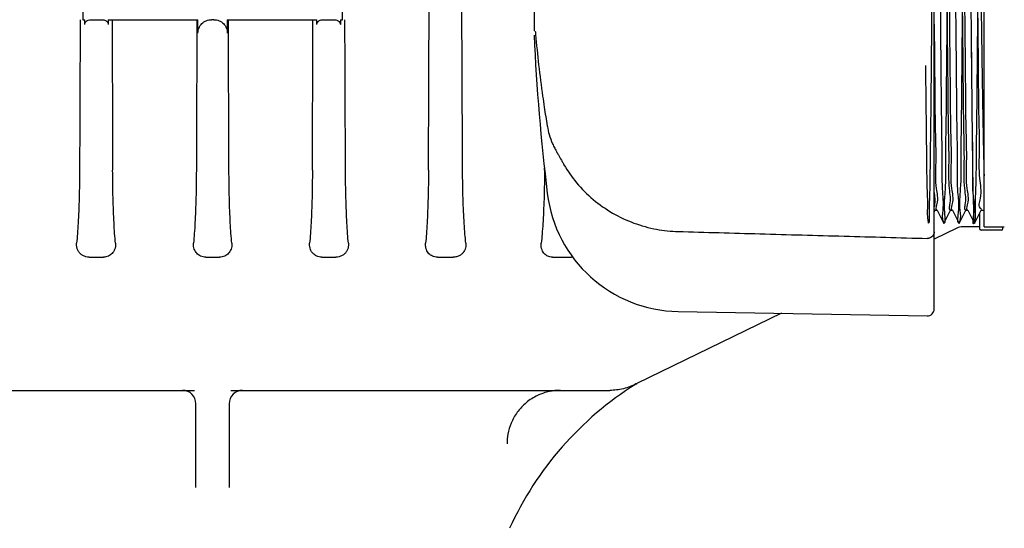
# Model space of a CAD drawing. Units: millimetres. Extents: x 32587 to 42629, y 2062 to 9319.
# Drawn here: x 39572 to 39720, y 7780 to 7856 of the extents above; entities that cross this region are included whole.
import ezdxf

# ---------------------------------------------------------------- set-up
doc = ezdxf.new("R2010")
doc.units = ezdxf.units.MM
doc.layers.add('COTAS', color=7, linetype='Continuous')
doc.layers.add('Equipo', color=7, linetype='Continuous')
doc.styles.get("Standard").update_dxf_attribs({"font": 'verdana.ttf'})
doc.dimstyles.new('Diseño_PlanosFabricacion', dxfattribs={"dimtxt": 40, "dimasz": 45, "dimexe": 10, "dimexo": 10, "dimgap": 10, "dimtad": 1, "dimtih": 1, "dimtoh": 1, "dimdec": 0, "dimzin": 1, "dimdsep": 46, "dimtxsty": 'Standard', "dimcen": 15, "dimadec": 0, "dimazin": 0, "dimtp": 0.05, "dimtm": 0.05, "dimtfac": 1, "dimtdec": 0, "dimtofl": 0, "dimtmove": 0, "dimatfit": 3, "dimfxl": 1, "dimtolj": 1, "dimarcsym": 0})

# ---------------------------------------------------------------- blocks, each defined once
blk = doc.blocks.new('*D25')
at = {"layer": 'COTAS', "color": 0, "lineweight": -2}
for p, q in [((39574.43139660347, 8458.070490865332), (39184.88014455737, 8458.070490865332)), ((39194.88014455737, 8413.070490865332), (39194.88014455737, 7812.447186795153)), ((39194.88014455737, 7089.77015337653), (39194.88014455737, 7750.781639447941)), ((39747.38139660346, 7044.77015337653), (39184.88014455737, 7044.77015337653))]:
    blk.add_line(p, q, dxfattribs=at)
at = {"layer": 'COTAS', "color": 0}
for points in [[(39187.38014455737, 8413.070490865332), (39202.38014455737, 8413.070490865332), (39194.88014455737, 8458.070490865332)], [(39187.38014455737, 7089.77015337653), (39202.38014455737, 7089.77015337653), (39194.88014455737, 7044.77015337653)]]:
    blk.add_solid(points, dxfattribs=at)
at = {"layer": 'COTAS', "color": 0, "insert": (39194.88014455737, 7781.614413121553), "char_height": 40, "attachment_point": 5}
blk.add_mtext('\\A1;1413 mm', dxfattribs=at)

msp = doc.modelspace()

# ---------------------------------------------------------------- linework, layer by layer
at = {"layer": 'Equipo', "color": 7, "linetype": 'Continuous'}
for p, q in [((39716.98139660346, 7825.32170302393), (39716.98139660346, 7914.219278706831)), ((39649.37340177647, 7885.034324057031), (39649.37340177647, 7854.71470784043)), ((39581.58139660347, 7884.52049086533), (39581.58139660347, 7856.40204627323)), ((39620.58139660347, 7856.40204627323), (39620.58139660347, 7884.52049086533)), ((39709.48139660346, 7812.95931972273), (39709.48139660346, 7877.33394126253)), ((39581.58139660347, 7856.40204627323), (39581.87760452987, 7856.40204627323)), ((39581.87760452987, 7855.702046273231), (39581.87760452987, 7856.40204627323)), ((39582.99627890476, 7856.40204627323), (39584.34450642336, 7856.40204627323)), ((39585.40893246346, 7856.40204627323), (39598.89719686866, 7856.40204627323)), ((39585.40893246346, 7856.40204627323), (39585.40893246346, 7855.702046273231)), ((39598.89719686866, 7854.40204627323), (39598.89719686866, 7856.40204627323)), ((39601.29793123017, 7856.40204627323), (39600.90271166317, 7856.40204627323)), ((39603.30344602466, 7856.40204627323), (39616.75386074346, 7856.40204627323)), ((39603.30344602466, 7856.40204627323), (39603.30344602466, 7854.40204627323)), ((39616.75386074346, 7855.702046273231), (39616.75386074346, 7856.40204627323)), ((39617.81828678356, 7856.40204627323), (39619.16651430207, 7856.40204627323)), ((39620.28518867707, 7856.40204627323), (39620.58139660347, 7856.40204627323)), ((39620.28518867707, 7856.40204627323), (39620.28518867707, 7855.702046273231)), ((39652.74297609137, 7836.62406437623), (39652.74291597406, 7836.62417047913)), ((39709.48139660346, 7827.51415087723), (39709.63778363007, 7827.826877812831)), ((39709.63139587166, 7827.82049086533), (39709.93139549476, 7827.82049086533)), ((39709.92500770937, 7827.82687783963), (39710.92529808616, 7825.826587844931)), ((39710.93749239817, 7825.826587845131), (39711.93778277477, 7827.82687783933)), ((39711.93139498967, 7827.82049086533), (39712.23139736617, 7827.82049086533)), ((39712.22500957707, 7827.82687784343), (39713.22530002647, 7825.826587696731)), ((39713.23749434726, 7825.826587696831), (39714.23778479736, 7827.826877844831)), ((39714.23139700686, 7827.82049086533), (39714.53139818306, 7827.82049086533)), ((39714.52501040926, 7827.826877828131), (39715.52530099857, 7825.82658738773)), ((39715.53749528967, 7825.82658738763), (39716.53778587947, 7827.826877829131)), ((39716.28139660347, 7827.314176299831), (39716.28139660347, 7825.07049086533)), ((39716.53139810407, 7827.82049086533), (39716.98139660346, 7827.82049086533)), ((39710.93749239817, 7825.826587845131), (39710.92529808616, 7825.826587844931)), ((39713.23749434726, 7825.826587696831), (39713.22530002647, 7825.826587696731)), ((39715.53749528967, 7825.82658738763), (39715.52530099857, 7825.82658738773)), ((39712.86972719387, 7825.120582422131), (39709.48139660346, 7823.475194453131)), ((39716.28139660347, 7825.32049086533), (39713.74296262967, 7825.32049086533)), ((39719.53139660347, 7824.82049086533), (39716.53139660347, 7824.82049086533)), ((39716.98139660346, 7825.32049086533), (39720.01983057716, 7825.32049086533)), ((39719.78139660347, 7825.07049086533), (39719.78139660347, 7825.32049086533)), ((39582.54261729857, 7820.77049086533), (39584.68196426487, 7820.77049086533)), ((39600.08100777177, 7820.77049086533), (39602.11967146147, 7820.77049086533)), ((39617.48082894207, 7820.77049086533), (39619.62017590837, 7820.77049086533)), ((39634.85107654567, 7820.77049086533), (39637.24159237937, 7820.77049086533)), ((39652.13626813186, 7820.77049086533), (39654.99789963206, 7820.77049086533)), ((39671.03312945557, 7812.60458868883), (39708.45580457777, 7811.95137346473)), ((39686.53833434876, 7812.33394433063), (39664.84277751027, 7801.79848822633)), ((39541.41843331187, 7800.77049086533), (39598.35046489206, 7800.77049086533)), ((39603.81232878936, 7800.77049086533), (39660.74436764696, 7800.77049086533)), ((39664.65438884736, 7801.694114925531), (39664.84277751027, 7801.79848822633)), ((39598.58139660347, 7786.200449647231), (39598.58139660347, 7798.77049088103)), ((39603.58139660347, 7798.77049088103), (39603.58139660347, 7786.200449684431))]:
    msp.add_line(p, q, dxfattribs=at)
for centre, radius, start, end in [((39977.79083660346, 7869.742271689331), 328.78944, 182.7278929827167, 186.8818591119255), ((39671.38496996936, 7832.761518223131), 20.16, 186.8818591119255, 269.0000000001285), ((39713.74132093346, 7823.320490887831), 1.9999999999, 90.000000334756, 115.9014098477816), ((39716.53139660347, 7825.07049086533), 0.25, 180, 270), ((39719.53139660347, 7825.07049086533), 0.25, 285.0016429895034, 0), ((39708.47339660346, 7812.959219941531), 1.008, 269.0000000001285, 0), ((39596.58139660347, 7798.77049086533), 2, 4.485646696126538e-07, 89.99995823220928), ((39605.58140177816, 7798.77049086533), 2.0000040453, 90.00019001174392, 179.99999955081), ((39691.20530156726, 7759.326095928431), 50, 122.0742800218998, 155.4878097407086)]:
    msp.add_arc(centre, radius, start, end, dxfattribs=at)
for points, start_tangent, end_tangent in [([(39638.64480347827, 7833.80290398933), (39638.51473663557, 7863.69800199623), (39638.38348320717, 7894.02509687943), (39638.25101550767, 7924.786820755931)], (-0.004362598192604509, 0.9999904838232261), (-0.00429576962811352, 0.9999907731390836)), ([(39716.98139660346, 7899.768701509831), (39716.91139660346, 7905.326796951931), (39716.84139660346, 7909.588624818731), (39716.77139660346, 7912.39881312923), (39716.70139660346, 7913.654911992831), (39716.63139660346, 7913.311128563031), (39716.56139660347, 7911.379996459331), (39716.49139660347, 7907.931918798431), (39716.42139660347, 7903.09260149623), (39716.35139660347, 7897.038470414431), (39716.28139660347, 7889.99023943133), (39716.21139660347, 7882.204863923431), (39716.14139660347, 7873.96617300833), (39716.07139660347, 7865.574522067831), (39716.00139660347, 7857.335842786031), (39715.93139660346, 7849.55048990053), (39715.86139660347, 7842.50229127893), (39715.79139660346, 7836.448200515031), (39715.72139660347, 7831.60892927753), (39715.65139660346, 7828.16090092273), (39715.58139660347, 7826.22981871403), (39715.51139660346, 7825.886083127831), (39715.44139660346, 7827.14222531453), (39715.37139660346, 7829.95245027983), (39715.30139660346, 7834.21430643973), (39715.23139660346, 7839.772420680431), (39715.16139660346, 7846.424162755931), (39715.09139660346, 7853.92703251543), (39715.02139660346, 7862.00750064893), (39714.95139660346, 7870.370980644431), (39714.88139660346, 7878.712568415231), (39714.81139660347, 7886.728158065131), (39714.74139660347, 7894.12552854913), (39714.67139660347, 7900.63499704943), (39714.60139660347, 7906.01925067983), (39714.53139660347, 7910.081998090431), (39714.46139660347, 7912.67512556443), (39714.39139660347, 7913.704096721931), (39714.32139660347, 7913.13139897683), (39714.25139660347, 7910.97791110103), (39714.18139660346, 7907.322142042331), (39714.11139660347, 7902.29736874333), (39714.04139660346, 7896.08677731163), (39713.97139660347, 7888.916784673931), (39713.90139660346, 7881.048784187531), (39713.83139660347, 7872.76961613393), (39713.76139660346, 7864.381110507431), (39713.69139660346, 7856.18908333513), (39713.62139660346, 7848.492187680331), (39713.55139660346, 7841.57102578693), (39713.48139660346, 7835.677919295631), (39713.41139660346, 7831.027710474131), (39713.34139660346, 7827.789929817631), (39713.27139660346, 7826.08261555963), (39713.20139660346, 7825.968010413031), (39713.13139660346, 7827.450292422431), (39713.06139660347, 7830.475422652231), (39712.99139660347, 7834.93311526353), (39712.92139660347, 7840.660858157631), (39712.85139660347, 7847.449837606131), (39712.78139660347, 7855.05255087743), (39712.71139660347, 7863.191829329131), (39712.64139660347, 7871.570943015731), (39712.57139660347, 7879.88441843293), (39712.50139660347, 7887.82917502163), (39712.43139660346, 7895.11557443343), (39712.36139660347, 7901.477979739631), (39712.29139660346, 7906.684439632631), (39712.22139660347, 7910.54514456703), (39712.15139660346, 7912.91934655853), (39712.08139660347, 7913.72049037043), (39712.01139660346, 7912.91936901993), (39711.94139660346, 7910.545188568431), (39711.87139660346, 7906.68450337383), (39711.80139660346, 7901.478060624031), (39711.73139660346, 7895.115669187431), (39711.66139660346, 7887.829279844031), (39711.59139660346, 7879.88452916773), (39711.52139660346, 7871.57105534063), (39711.45139660346, 7863.19193894883), (39711.38139660346, 7855.052653714431), (39711.31139660347, 7847.449929978831), (39711.24139660347, 7840.660936936931), (39711.17139660347, 7834.933178001131), (39711.10139660347, 7830.475467674631), (39711.03139660347, 7827.450318885631), (39710.96139660347, 7825.968018316431), (39710.89139660347, 7826.082605717831), (39710.82139660347, 7827.789903793031), (39710.75139660347, 7831.02767047323), (39710.68139660346, 7835.677868034731), (39710.61139660347, 7841.57096633473), (39710.54139660346, 7848.49212328563), (39710.47139660347, 7856.189017248831), (39710.40139660346, 7864.381045807531), (39710.33139660347, 7872.769555563331), (39710.26139660346, 7881.04873001443), (39710.19139660346, 7888.91673857953), (39710.12139660346, 7896.086740314331), (39710.05139660346, 7902.297341161731), (39709.98139660346, 7907.322123499331), (39709.91139660346, 7910.97790057063), (39709.84139660346, 7913.131394869031), (39709.77139660346, 7913.704097004031), (39709.70139660346, 7912.67512790943), (39709.63139660346, 7910.082000047531), (39709.56139660347, 7906.01924985553), (39709.49139660347, 7900.634991289931), (39709.42139660347, 7894.12551611353), (39709.35139660347, 7886.728137778631), (39709.28139660347, 7878.712539793731), (39709.21139660347, 7870.37094398093), (39709.14139660347, 7862.00745705683), (39709.07139660347, 7853.926983922131), (39709.00139660347, 7846.424111846731), (39708.93139660346, 7839.772370792231), (39708.86139660347, 7834.214261407831), (39708.79139660346, 7829.95241424453), (39708.72139660347, 7827.142202494431), (39708.65139660346, 7825.886077571831), (39708.58139660347, 7826.22983404303), (39708.51139660346, 7828.160940074331), (39708.44139660346, 7831.60899426853), (39708.37139660346, 7836.44829223343), (39708.30139660346, 7842.50240932003), (39708.23139660346, 7849.550632457131)], (-0.01139567748287673, 0.9999350671592162), (-0.009380204977874918, 0.9999560049095025)), ([(39711.00404513627, 7825.919653341531), (39710.96139660347, 7825.968018316431), (39710.89139660347, 7826.082605717831), (39710.82139660347, 7827.789903793031), (39710.75139660347, 7831.02767047323), (39710.68139660346, 7835.677868034731), (39710.61139660347, 7841.57096633473), (39710.54139660346, 7848.49212328563), (39710.47139660347, 7856.189017248831), (39710.40139660346, 7864.381045807531), (39710.33139660347, 7872.769555563331), (39710.26139660346, 7881.04873001443), (39710.19139660346, 7888.91673857953), (39710.12139660346, 7896.086740314331), (39710.05139660346, 7902.297341161731), (39709.98139660346, 7907.322123499331), (39709.91139660346, 7910.97790057063), (39709.84139660346, 7913.131394869031), (39709.77040290056, 7913.70636389533)], (-0.7633890268317264, 0.6459390015418714), (-0.4252803109549914, 0.905061686910912)), ([(39715.49572232036, 7825.852900327931), (39715.44139660346, 7827.14222531453), (39715.37139660346, 7829.95245027983), (39715.30139660346, 7834.21430643973), (39715.23139660346, 7839.772420680431), (39715.16139660346, 7846.424162755931), (39715.09139660346, 7853.92703251543), (39715.02139660346, 7862.00750064893), (39714.95139660346, 7870.370980644431), (39714.88139660346, 7878.712568415231), (39714.81139660347, 7886.728158065131), (39714.74139660347, 7894.12552854913), (39714.67139660347, 7900.63499704943), (39714.60139660347, 7906.01925067983), (39714.53139660347, 7910.081998090431), (39714.46139660347, 7912.67512556443), (39714.39432506306, 7913.709894077831)], (-0.6646570314132416, -0.7471486000742671), (-0.5501936361098329, -0.8350371026393024)), ([(39711.76753127827, 7828.010768245431), (39711.85975979646, 7828.621194939431), (39711.78678129926, 7831.05172678013), (39711.71390796737, 7835.00933664633), (39711.64248298736, 7840.221992097731), (39711.57182151816, 7846.483220287431), (39711.50121420716, 7853.60376656243), (39711.43002366326, 7861.38941641893), (39711.35906203837, 7869.46482729743), (39711.28764099777, 7877.603418527331), (39711.21477663636, 7885.598075930031), (39711.14185353627, 7892.973292367031), (39711.07032722366, 7899.317316046931), (39710.99888921367, 7904.531163323731), (39710.92602448197, 7908.488546235931), (39710.85304156646, 7910.91952828083), (39710.79768620936, 7911.71993355083)], (-0.0661739537822957, 0.9978081017113554), (-0.9975372728759191, 0.07013835771725857)), ([(39714.06742741906, 7828.010903830331), (39714.15973719866, 7828.621742816131), (39714.08673364086, 7831.053915003931), (39714.01383622317, 7835.01406219333), (39713.94239018046, 7840.22969409783), (39713.87173599646, 7846.491546022931), (39713.80109316226, 7853.616754371431), (39713.72978174256, 7861.41677547333), (39713.65876629516, 7869.49890797343), (39713.58734316036, 7877.63712678093), (39713.51454531037, 7885.622785025231), (39713.44175529097, 7892.98281006843), (39713.37041831326, 7899.31001713873), (39713.29896446307, 7904.526418590831), (39713.22607530346, 7908.48635795743), (39713.15306728226, 7910.91898031343), (39713.09767834617, 7911.71993457373)], (-0.06613195720489437, 0.9978108860080902), (-0.9975437650545362, 0.07004596205935473)), ([(39716.59548221996, 7827.972570303931), (39716.56410194597, 7827.987798180331), (39716.49454100607, 7828.032953036231), (39716.42497037366, 7829.581065405131), (39716.35539823276, 7832.57656331283), (39716.28582708177, 7836.911479778031), (39716.21625869707, 7842.429494917531), (39716.14669168727, 7848.93191597113), (39716.07712413416, 7856.18475820733), (39716.00755516347, 7863.92696828033), (39715.93798670367, 7871.879546855431), (39715.86841682046, 7879.756336724031), (39715.79884313016, 7887.273919456231), (39715.72926911747, 7894.16114200053), (39715.65969937787, 7900.169583984631), (39715.59012822726, 7905.08340701813), (39715.52055097427, 7908.72577966463), (39715.45097189057, 7910.96506557873), (39715.39842555256, 7911.719841073731)], (-0.921528198164858, 0.3883114471491025), (-0.9969193532711199, 0.07843343084101367)), ([(39711.24541595107, 7911.52999991123), (39711.15306774947, 7910.91898031343), (39711.22607576516, 7908.48635795743), (39711.29896491886, 7904.526418590831), (39711.37041876296, 7899.31001713873), (39711.44175573446, 7892.98281006843), (39711.51454574706, 7885.622785025231), (39711.58734359017, 7877.63712678093), (39711.65876671796, 7869.49890797343), (39711.72978215807, 7861.41677547333), (39711.80109357036, 7853.616754371331), (39711.87173639696, 7846.491546022831), (39711.94239057326, 7840.22969409783), (39712.01383660796, 7835.01406219333), (39712.08673401726, 7831.053915003931), (39712.15973756657, 7828.621742816131), (39712.21511025757, 7827.821047665631)], (0.06608352050111524, -0.9978140950689055), (0.9975406013972118, -0.07009100201944171)), ([(39713.54551110647, 7911.529880266531), (39713.45309116627, 7910.918496970231), (39713.52612120467, 7908.48442779033), (39713.59903178536, 7904.52223350653), (39713.67049946517, 7899.303581089731), (39713.74166725697, 7892.991404777931), (39713.81432070476, 7885.64682030153), (39713.88704872796, 7877.670480202331), (39713.95847055726, 7869.533007922231), (39714.02953643686, 7861.444523569531), (39714.10096539897, 7853.63044611113), (39714.17166421457, 7846.49854333423), (39714.24230834656, 7840.236478064131), (39714.31377272477, 7835.01823049423), (39714.38669126067, 7831.055845124931), (39714.45971679196, 7828.622226079631), (39714.51511906926, 7827.82104675443)], (0.0660463978787139, -0.9978165529430981), (0.9975463645163068, -0.07000893257506176)), ([(39715.98139660346, 7898.40359522343), (39716.08070137486, 7892.422013362431), (39716.18174491436, 7885.578580120631), (39716.28276047287, 7878.203424374831), (39716.38184429306, 7870.691212164531), (39716.48080967536, 7863.15803497153), (39716.58144942637, 7855.718488600931), (39716.68270536426, 7848.70895741443), (39716.78255546046, 7842.49514378803), (39716.88144310806, 7837.22716016403), (39716.98139660346, 7832.97268073313)], (0.01790678880028643, -0.9998396606030698), (0.02724976442095518, -0.9996286562214003)), ([(39633.52500710796, 7833.80290398933), (39633.64353722127, 7863.61972518073), (39633.76308599576, 7893.741364205431)], (0.003978555676286186, 0.9999920855160458), (0.003965732977235272, 0.9999921364500589)), ([(39581.19649647257, 7856.40357582953), (39581.10663752196, 7833.80290398933)], (-0.003973426986448525, -0.9999921059078334), (-0.003978428873445537, -0.9999920860205339)), ([(39581.87760452987, 7855.702046273231), (39581.96070757106, 7855.996244564731), (39582.22063683037, 7856.24491787493), (39582.57742201957, 7856.37056977113), (39582.99627890476, 7856.40204627323)], (0, 1), (1, 0)), ([(39584.34450642336, 7856.40204627323), (39584.74799612197, 7856.366817420931), (39585.08865574127, 7856.23550432523), (39585.33170542516, 7855.98867021013), (39585.40893246346, 7855.702046273231)], (1, 0), (0, -1)), ([(39585.99289860606, 7856.40204627323), (39586.03605008317, 7845.09064741033), (39586.07911394476, 7833.80290398933)], (0.003814723831929161, -0.9999927239145724), (0.003815189275422356, -0.9999927221389128)), ([(39598.73581263806, 7856.40204627323), (39598.69263975106, 7845.090351484831), (39598.64955651087, 7833.80290398933)], (-0.00381650489568831, -0.9999927171186704), (-0.003817018185770647, -0.9999927151595503)), ([(39598.89719686866, 7854.40204627323), (39598.93583974706, 7854.79276535323), (39599.05025617887, 7855.168372060831), (39599.23594804966, 7855.514321678331), (39599.48564958666, 7855.81730720363), (39599.78962319166, 7856.065728496631), (39600.13615637886, 7856.25018592543), (39600.51195835157, 7856.36371658783), (39600.90271166317, 7856.40204627323)], (0, 1), (1, 0)), ([(39601.29793123017, 7856.40204627323), (39601.49518509057, 7856.392331583631)], (1, 0), (0.9951758263397017, -0.09810746489993483)), ([(39601.49518509057, 7856.392331583631), (39601.68869345896, 7856.363714821331)], (0.9951758263351543, -0.0981074649460622), (0.9809524966079932, -0.1942477783619291)), ([(39601.68869345896, 7856.363714821331), (39602.06451313977, 7856.25017494243), (39602.41106055407, 7856.06570131353), (39602.71503411956, 7855.81726656203), (39602.96472218696, 7855.51428092793), (39603.15039777567, 7855.16834546853), (39603.26480492677, 7854.79275643923), (39603.30344602466, 7854.40204627323)], (0.980952496567117, -0.1942477785683539), (0, -1)), ([(39603.55116483787, 7833.80290398933), (39603.50808031177, 7845.090193953331), (39603.46490495707, 7856.40204627323)], (-0.003817186493806704, 0.9999927145170966), (-0.003816668800948603, 0.9999927164931072)), ([(39616.08367926216, 7833.80290398933), (39616.12674263586, 7845.09051953213), (39616.16989460076, 7856.40204627323)], (0.003815189275422356, 0.9999927221389128), (0.003814723831929161, 0.9999927239145724)), ([(39616.75386074346, 7855.702046273231), (39616.83108778166, 7855.98867021013), (39617.07413746557, 7856.23550432523), (39617.41479708486, 7856.366817420931), (39617.81828678356, 7856.40204627323)], (0, 1), (1, 0)), ([(39619.16651430207, 7856.40204627323), (39619.58537118736, 7856.37056977113)], (1, 0), (0.9834099644037371, -0.1813969181420692)), ([(39619.58537118736, 7856.37056977113), (39619.94215637647, 7856.24491787493), (39620.20208563576, 7855.996244564731), (39620.28518867707, 7855.702046273231)], (0.983409964424648, -0.1813969180287044), (0, -1)), ([(39621.05615568486, 7833.80290398933), (39620.96629673427, 7856.40357582963)], (-0.003978428873427934, 0.999992086020534), (-0.003973426986430943, 0.9999921059078334)), ([(39709.48029729546, 7855.738674467431), (39709.50121469427, 7853.60376656233), (39709.57182200957, 7846.483220287431), (39709.64248348246, 7840.221992097631), (39709.67262371806, 7838.974043310231)], (0.009428670499504738, -0.9999555490983646), (0.02503196034903278, -0.9996866513868655)), ([(39649.57476112986, 7854.58612935983), (39649.56797652756, 7854.60998810813), (39649.57487808476, 7854.559416769431), (39649.58498223416, 7854.47385633653), (39649.59702653126, 7854.35705123033), (39649.61016048017, 7854.21475875043), (39649.61040271506, 7854.21198064953)], (-0.2423854179406811, 0.9701800395646786), (0.08682056847662366, -0.9962239652253884)), ([(39649.61040271506, 7854.21198064953), (39649.61373394127, 7854.173474391131)], (0.08682056792254422, -0.9962239652736763), (0.08554168576116271, -0.9963345923921032)), ([(39649.61375200227, 7854.17350055663), (39650.06687434136, 7849.62986511053), (39650.67128541107, 7844.911232834731), (39650.90972442686, 7843.29544920763)], (0.08554068571033092, -0.9963346782523465), (0.1508057370324358, -0.988563417125125)), ([(39650.90972442686, 7843.29544920763), (39651.36390292137, 7840.478875919131)], (0.150805737020114, -0.9885634171270047), (0.1675636680522428, -0.9858612565411412)), ([(39651.36390292137, 7840.478875919131), (39651.37728580766, 7840.40025039493)], (0.1675636674025811, -0.9858612566515621), (0.1680305851083737, -0.985781782377894)), ([(39651.37730133686, 7840.40019859233), (39651.65845522426, 7839.177968070231), (39652.16227413507, 7837.78577945673), (39652.48518873016, 7837.10277275133)], (0.1680934152450033, -0.9857710706605621), (0.4549938994085969, -0.890494554447673)), ([(39709.67262371806, 7838.974043310231), (39709.71390846576, 7835.00933664633), (39709.78678180037, 7831.05172678003), (39709.85976029986, 7828.621194939431), (39709.91509953536, 7827.821048685331)], (0.02503196034716884, -0.9996866513869123), (0.99753411946029, -0.07018319252202582)), ([(39652.48518873016, 7837.10277275133), (39652.63622124706, 7836.816371235531)], (0.4549938994012916, -0.8904945544514056), (0.4777854520557162, -0.87847655734454)), ([(39652.63622124706, 7836.816371235531), (39652.74291808667, 7836.62417167593)], (0.4777854519464855, -0.8784765574039484), (0.4928767599898169, -0.8700991319740184)), ([(39652.74298418727, 7836.624068971931), (39653.03181797537, 7836.115295999331), (39653.49177380867, 7835.31154474713), (39653.74701379667, 7834.86895538243)], (0.4929640687610429, -0.8700496692204174), (0.500441748259741, -0.8657702100434815)), ([(39653.74701379667, 7834.86895538243), (39653.87611421137, 7834.645830041731)], (0.5004417483493716, -0.8657702099916722), (0.5011582770362594, -0.8653556386584927)), ([(39653.87612615036, 7834.645830135631), (39655.77158076726, 7831.93109473533), (39658.27053693427, 7829.42135458363), (39661.16889130227, 7827.39128862243), (39664.37437266757, 7825.890758038131), (39667.78767973396, 7824.95576640113), (39671.02259527687, 7824.613741199031)], (0.5012482497297673, -0.8653035260201156), (0.9996094399382043, -0.0279457972945778)), ([(39581.10663752196, 7833.80290398933), (39581.08647554606, 7831.689417360931), (39581.04329196677, 7829.63528397313), (39580.97822777167, 7827.68844910673), (39580.89306456217, 7825.891275430131), (39580.78989944247, 7824.276940729031), (39580.67087382847, 7822.870490865331)], (-0.003978428874296984, -0.9999920860205306), (-0.09698971135088871, -0.9952853841447041)), ([(39586.49574217926, 7822.870490865331), (39586.38053755597, 7824.30071382093), (39586.28141320677, 7825.93342538353), (39586.20030203216, 7827.73674170103), (39586.13879075657, 7829.67572893933), (39586.09812121087, 7831.71180257273), (39586.07911394476, 7833.80290398933)], (-0.09247203671178242, 0.9957152818081958), (-0.003815189272108117, 0.9999927221389253)), ([(39598.64955651087, 7833.80290398933), (39598.63053086236, 7831.71116348193), (39598.58980056986, 7829.67377533553), (39598.52819389756, 7827.733718184731), (39598.44699684277, 7825.93037164493), (39598.34785076837, 7824.29884873473), (39598.23271485567, 7822.870490865331)], (-0.00381701818367247, -0.9999927151595583), (-0.09252222142509367, -0.9957106198803777)), ([(39603.96802613476, 7822.870490865331), (39603.85276039896, 7824.300621393331), (39603.75358349227, 7825.93323328143), (39603.67242807257, 7827.736466400731), (39603.61088088917, 7829.67542922963), (39603.57018526167, 7831.71158283773), (39603.55116483787, 7833.80290398933)], (-0.09252684026136083, 0.995710190683639), (-0.003817186496168675, 0.9999927145170876)), ([(39616.08367926216, 7833.80290398933), (39616.06466625227, 7831.711405265831), (39616.02396327176, 7829.674205123731), (39615.96239528916, 7827.734226473531), (39615.88124295716, 7825.930813395531), (39615.78214255187, 7824.29909775663), (39615.66705102757, 7822.870490865331)], (-0.003815189273963399, -0.9999927221389183), (-0.09247203670674504, -0.9957152818086636)), ([(39621.49191937836, 7822.870490865331), (39621.37211512386, 7824.287528959831), (39621.26877966147, 7825.908474139231), (39621.18389625326, 7827.705134388831), (39621.11922544226, 7829.645481487731), (39621.07627643717, 7831.692130665031), (39621.05615568486, 7833.80290398933)], (-0.0969897113519789, 0.9952853841445979), (-0.003978428875474913, 0.9999920860205258)), ([(39633.52500710796, 7833.80290398933), (39633.50484422287, 7831.689399961331), (39633.46165868267, 7829.635253305731), (39633.39659173796, 7827.688413238031), (39633.31142539807, 7825.89124464423), (39633.20825712986, 7824.276923578331), (39633.08922848096, 7822.870490865331)], (-0.003978555677172399, -0.9999920855160425), (-0.0969932515354184, -0.9952850391503868)), ([(39639.12634180146, 7822.870490865331), (39638.99741659586, 7824.235633417531), (39638.88457457587, 7825.81436639393), (39638.79011489507, 7827.59432236543), (39638.71690745306, 7829.549776806331), (39638.66779561307, 7831.63738962463), (39638.64480347827, 7833.80290398933)], (-0.1079539220831335, 0.9941558985928056), (-0.004362598189079582, 0.9999904838232415)), ([(39650.94799723067, 7833.80290398933), (39650.92469983167, 7831.629587131531), (39650.90297477486, 7830.56717096863)], (-0.0043950048213378, -0.999990341919671), (-0.02379690851233257, -0.9997168134753239)), ([(39650.94799723067, 7833.80290398933), (39650.94939034426, 7834.119887415831)], (0.004395004688538917, 0.9999903419202546), (0.004394729913181099, 0.9999903431278675)), ([(39650.89787245396, 7830.358732654331), (39650.87477801667, 7829.531082751131), (39650.80039758597, 7827.56837301883), (39650.70483286586, 7825.789847979731), (39650.59139428197, 7824.221248778031), (39650.46254641427, 7822.870490865331)], (-0.02514878702642681, -0.9996837192387897), (-0.1089019962601822, -0.9940524911746599)), ([(39650.90297477486, 7830.56717096863), (39650.89787245396, 7830.358732654331)], (-0.02379690874816775, -0.9997168134697102), (-0.02514878682734361, -0.9996837192437981)), ([(39709.48903790126, 7827.983361763831), (39709.56492692397, 7828.510176880331), (39709.49721025497, 7830.60757939653)], (-0.07564015906668295, 0.9971351795701358), (-0.1457770729986906, 0.9893174642084989)), ([(39709.49721025497, 7830.60757939653), (39709.47607956867, 7830.763989666331)], (-0.1457770732153936, 0.9893174641765674), (-0.1224665748430511, 0.992472638437056)), ([(39709.63139587166, 7827.82049086533), (39709.48903790126, 7827.983361763831)], (-1, 0), (-0.0756401591193988, 0.9971351795661368)), ([(39709.91509953536, 7827.821048685331), (39709.91656516467, 7827.82095057203)], (0.9975341204487178, -0.07018317847321623), (0.9979870310464689, -0.06341834011588687)), ([(39709.91656516467, 7827.82095057203), (39709.92483789536, 7827.820578321531)], (0.9979870323082601, -0.06341832025961971), (0.999636866909985, -0.02694687949260266)), ([(39711.93139498967, 7827.82049086533), (39711.76753127827, 7828.010768245431)], (-1, 0), (-0.06617395388795128, 0.9978081017043484)), ([(39712.21511025757, 7827.821047665631), (39712.21657469746, 7827.820949759431)], (0.9975406030551518, -0.07009097842350327), (0.997992174063621, -0.06333735475821042)), ([(39712.21657469746, 7827.820949759431), (39712.22483988287, 7827.82057825803)], (0.9979921736135777, -0.06333736184943789), (0.9996373867406795, -0.02692758864557483)), ([(39714.23139700686, 7827.82049086533), (39714.06742741906, 7828.010903830331)], (-1, 0), (-0.06613195714469706, 0.9978108860120799)), ([(39714.51511906926, 7827.82104675443), (39714.51658244587, 7827.82094903293)], (0.9975463654204768, -0.07000891969168299), (0.9979967468925353, -0.06326526054571287)), ([(39714.51658244587, 7827.82094903293), (39714.52484082166, 7827.82057820143)], (0.9979967470722748, -0.06326525771035793), (0.9996378464436295, -0.02691051760079889)), ([(39671.02259506816, 7824.613734198731), (39683.31814544157, 7824.271193297231), (39695.97201432056, 7823.92007061553), (39708.44560190076, 7823.57531926863)], (0.9996106302456941, -0.02790318798643474), (0.9996197619436012, -0.02757410981007932)), ([(39709.48139660346, 7824.58293598883), (39709.42187005567, 7824.241670534331), (39709.24709060527, 7823.936823311731), (39708.96811860416, 7823.704691067431), (39708.79690773416, 7823.62826040913)], (0, -1), (-0.9470751941481264, -0.3210118013863179)), ([(39582.54261729857, 7820.77049086533), (39582.06996133726, 7820.824292762831), (39581.60894108937, 7820.99916336463), (39581.26852626946, 7821.239933444131), (39581.00146802216, 7821.54316361503), (39580.80324386217, 7821.910853152131), (39580.68384608457, 7822.35111259163), (39580.67087382847, 7822.870490865331)], (-1, 0), (0.09698971134783842, 0.9952853841450013)), ([(39586.49574217926, 7822.870490865331), (39586.48196575586, 7822.34839173273), (39586.37203213266, 7821.926331661231), (39586.20150468116, 7821.585726423131), (39585.98711611557, 7821.31148150943), (39585.73487646087, 7821.093748504731), (39585.43647403646, 7820.92495056653), (39585.07815999367, 7820.810568531031), (39584.68196426487, 7820.77049086533)], (0.09247203669496824, -0.9957152818097573), (-1, 0)), ([(39600.08100777177, 7820.77049086533), (39599.67739809766, 7820.810699783731), (39599.29242440046, 7820.934179065131), (39598.97941870816, 7821.115080029931), (39598.72213968746, 7821.34350112983), (39598.50891243267, 7821.62546955693), (39598.34451701516, 7821.967405919631), (39598.24305708876, 7822.37898951223), (39598.23271485567, 7822.870490865331)], (-1, 0), (0.09252222142558943, 0.9957106198803316)), ([(39603.96802613476, 7822.870490865331), (39603.95767565896, 7822.37892674493), (39603.85619292186, 7821.96732701303), (39603.69178056037, 7821.625403442331), (39603.47854829237, 7821.343459443331), (39603.22127659516, 7821.11506365093), (39602.90827165447, 7820.934174110731), (39602.52328282127, 7820.810697191131), (39602.11967146147, 7820.77049086533)], (0.09252684026620628, -0.9957101906831887), (-1, 0)), ([(39617.48082894207, 7820.77049086533), (39617.08452185557, 7820.810591685131), (39616.72580631157, 7820.925176792331), (39616.42710686586, 7821.094320842631), (39616.17471470376, 7821.31249058733), (39615.96040528556, 7821.587116674331), (39615.79017089487, 7821.927882197231), (39615.68064692236, 7822.34960394193), (39615.66705102757, 7822.870490865331)], (-1, 0), (0.09247203672053761, 0.9957152818073827)), ([(39621.49191937836, 7822.870490865331), (39621.47894712227, 7822.35111259163), (39621.35954934476, 7821.910853152131), (39621.16132518466, 7821.54316361503), (39620.89426693736, 7821.239933444131), (39620.55385211747, 7820.99916336463), (39620.09283186956, 7820.824292762831), (39619.62017590837, 7820.77049086533)], (0.09698971134783842, -0.9952853841450013), (-1, 0)), ([(39634.85107654567, 7820.77049086533), (39634.46136184657, 7820.81088099593), (39634.12977527877, 7820.91732885153), (39633.84100530536, 7821.079991993731), (39633.59833964876, 7821.28832371623), (39633.38820757747, 7821.554599293331), (39633.21663563766, 7821.89297817003), (39633.10290385706, 7822.323588399431), (39633.08922848096, 7822.870490865331)], (-1, 0), (0.09699325153133644, 0.9952850391507846)), ([(39639.12634180146, 7822.870490865331), (39639.12329028016, 7822.389151219331), (39639.02183592576, 7821.96491005073), (39638.83937373856, 7821.59654670463), (39638.58070113917, 7821.28225192943), (39638.23439369426, 7821.023096964431), (39637.74626767667, 7820.829744400731), (39637.24159237937, 7820.77049086533)], (0.107953922090471, -0.9941558985920088), (-1, 0)), ([(39652.13626813186, 7820.77049086533), (39651.75714861706, 7820.81107180873), (39651.44879414056, 7820.91255999653), (39651.18195074907, 7821.06510994253), (39650.95239570006, 7821.264453725331), (39650.75092992846, 7821.522977400231), (39650.58398469886, 7821.857250657431), (39650.47154623716, 7822.29391759363), (39650.46254641427, 7822.870490865331)], (-1, 0), (0.1089019962478505, 0.9940524911760109)), ([(39708.79690773416, 7823.62826040913), (39708.61168961936, 7823.584467640931), (39708.44557097786, 7823.57544844843)], (-0.9470751941140795, -0.3210118014867658), (-0.9996141131652626, 0.02777813458145668)), ([(39655.18724750427, 7820.77801668573), (39654.99789963206, 7820.77049086533)], (-0.9967889246821033, -0.08007396350310227), (-1, 0)), ([(39653.33799905706, 7800.77049086533), (39651.70642015336, 7800.60298148883), (39649.90663617547, 7800.00031540973), (39648.21344770486, 7798.921885881531), (39646.85475221027, 7797.474762311331), (39645.93756348486, 7795.844055447831), (39645.45497436956, 7794.21985859003), (39645.32231396376, 7792.77049086533)], (-0.9999999999968787, 2.498492435793031e-06), (8.252701491709408e-06, -0.9999999999659465)), ([(39663.82089296116, 7801.34341792303), (39662.79189124307, 7801.018618499831), (39661.76321615437, 7800.831329720031), (39660.74431373896, 7800.77049086533)], (-0.9320113121040032, -0.3624291849591784), (-0.9999999813415605, 0.0001931757711013429)), ([(39664.33566265557, 7801.564228943331), (39663.82089296116, 7801.34341792303)], (-0.9048815595556338, -0.4256634388530027), (-0.9320113120987101, -0.36242918497279)), ([(39664.53090095036, 7801.659301172631), (39664.33566265557, 7801.564228943331)], (-0.8930798471034566, -0.4498981959262191), (-0.9048815596129036, -0.4256634387312577)), ([(39664.84528935976, 7801.82656313263), (39664.53090095036, 7801.659301172631)], (-0.872095039279208, -0.489336532934745), (-0.8930798470599298, -0.4498981960126228)), ([(39664.64276931236, 7801.716760862431), (39664.84528824726, 7801.82656248173)], (0.8859044895018602, 0.4638676917833883), (0.8720950988083689, 0.4893364268419236))]:
    msp.add_spline(points, degree=3, dxfattribs=dict(at, start_tangent=start_tangent, end_tangent=end_tangent))

# ---------------------------------------------------------------- dimensions: what is measured, and where the dimension line sits
at = {"layer": 'COTAS', "color": 7}
dim = msp.add_linear_dim(base=(39194.88014455737, 7044.77015337653), p1=(39584.43139660347, 8458.070490865332), p2=(39757.38139660346, 7044.77015337653), angle=90, dimstyle='Diseño_PlanosFabricacion', override={"dimpost": ' mm'}, dxfattribs=at)
dim.commit()
dim.dimension.update_dxf_attribs({"geometry": '*D25', "text_midpoint": (39194.88014455737, 7781.614413121553), "dimtype": 160})

doc.saveas('drawing.dxf')
